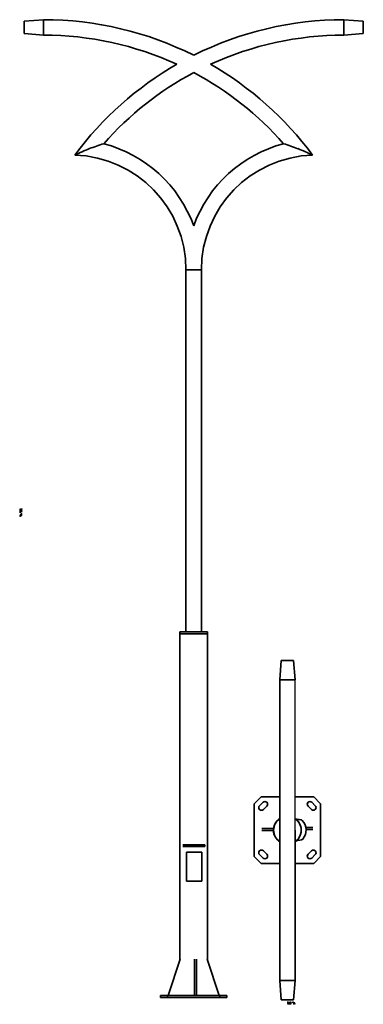
# Model space of a CAD drawing. Extents: x -824 to 594, y -541 to 3519.
import ezdxf

# ---------------------------------------------------------------- set-up
doc = ezdxf.new("R2010")
doc.units = 0

msp = doc.modelspace()

# ---------------------------------------------------------------- linework, layer by layer
at = {"color": 7, "lineweight": 35}
for p, q in [((-806.2, 3512.4), (-726.2, 3518.8)), ((-806.2, 3512.4), (-806.2, 3511.1)), ((-806.2, 3511.1), (-806.2, 3487)), ((-726.2, 3517.2), (-726.2, 3518.8)), ((-726.2, 3487.1), (-726.2, 3517.2)), ((513.8, 3518.8), (513.8, 3487)), ((593.8, 3512.4), (513.8, 3518.8)), ((593.8, 3487), (593.8, 3512.4)), ((-806.2, 3487), (-806.2, 3461.6)), ((-806.2, 3461.6), (-726.2, 3455.3)), ((-726.2, 3487), (-726.2, 3487.1)), ((-726.2, 3455.3), (-726.2, 3487)), ((513.8, 3487), (513.8, 3487)), ((513.8, 3487), (513.8, 3455.3)), ((593.8, 3461.6), (513.8, 3455.3)), ((593.8, 3461.6), (593.8, 3487)), ((-138, 995), (-138, 2487)), ((-106.2, 2487), (-138, 2487)), ((-74.5, 2487), (-106.2, 2487)), ((-74.5, 995), (-74.5, 2487)), ((-106.2, 995), (-163.2, 995)), ((-163.2, 987), (-163.2, 995)), ((-106.2, 987), (-163.2, 987)), ((-163.2, -357.2), (-163.2, 987)), ((-106.2, 987), (-163.2, 987)), ((-49.2, 995), (-106.2, 995)), ((-49.2, 987), (-106.2, 987)), ((-49.2, 987), (-106.2, 987)), ((-49.2, 987), (-49.2, 995)), ((-49.2, -357.2), (-49.2, 987)), ((248.8, 797), (255.2, 877)), ((272.6, 877), (255.2, 877)), ((306, 877), (272.6, 877)), ((312.3, 797), (306, 877)), ((248.8, 797), (270.6, 797)), ((248.8, 797), (248.8, -253)), ((270.6, 797), (280.6, 797)), ((280.6, 797), (312.3, 797)), ((248.8, 607.2), (248.8, 607)), ((248.8, 177), (248.8, 607)), ((248.8, -443), (248.8, 607)), ((143.6, 285.5), (172.1, 314)), ((143.6, 68.6), (143.6, 285.5)), ((165.7, 277.7), (179.9, 291.9)), ((172.1, 314), (248.8, 314)), ((312.3, 314), (389.1, 314)), ((381.3, 291.9), (395.4, 277.7)), ((389.1, 314), (417.6, 285.5)), ((417.6, 68.6), (417.6, 285.5)), ((195.4, 276.3), (181.3, 262.2)), ((379.9, 262.2), (365.7, 276.3)), ((336.2, 220.3), (314.4, 223.4)), ((223.6, 175.8), (174.9, 175.9)), ((224, 183.8), (175, 183.9)), ((224, 183.6), (224, 183.8)), ((248.8, 177), (248.8, -253)), ((312.3, -443), (312.3, 177)), ((336.8, 188.1), (336.8, 186.4)), ((337.5, 180.3), (337.8, 180.3)), ((356.9, 188.2), (385.8, 188.2)), ((357.8, 180.2), (385.8, 180.2)), ((316.8, 133), (338.2, 137.2)), ((329.8, 148.2), (329.8, 148.2)), ((-150.3, 117.1), (-146.1, 117.1)), ((-150.3, 109.1), (-146.1, 109.1)), ((-142.8, 117.1), (-146.1, 117.1)), ((-142.8, 109.1), (-146.1, 109.1)), ((-66, 117.1), (-142.8, 117.1)), ((-66, 109.1), (-142.8, 109.1)), ((-136.2, 87), (-72.9, 87)), ((-136.2, 87), (-136.2, -33)), ((-72.9, 87), (-72.9, -33)), ((-63, 117.1), (-66, 117.1)), ((-63, 109.1), (-66, 109.1)), ((-63, 117.1), (-59.8, 117.1)), ((-63, 109.1), (-59.8, 109.1)), ((-59.8, 109.1), (-59.8, 117.1)), ((181.3, 91.9), (195.4, 77.7)), ((365.7, 77.7), (379.9, 91.9)), ((172.1, 40), (143.6, 68.6)), ((179.9, 62.2), (165.7, 76.3)), ((395.4, 76.3), (381.3, 62.2)), ((417.6, 68.6), (389.1, 40)), ((172.1, 40), (248.8, 40)), ((312.3, 40), (389.1, 40)), ((-136.2, -33), (-72.9, -33)), ((248.8, -253), (248.8, -253.1)), ((-162.5, -355.2), (-211.1, -505)), ((-103, -355.2), (-103, -505)), ((-95, -355.2), (-95, -505)), ((-95, -355.2), (-95, -505)), ((-49.9, -355.2), (-1.3, -505)), ((280.6, -443), (248.8, -443)), ((248.8, -443), (255.2, -523)), ((290.6, -443), (280.6, -443)), ((312.3, -443), (290.6, -443)), ((312.3, -443), (306, -523)), ((-214.7, -505), (-243.2, -505)), ((-243.2, -505), (-243.2, -513)), ((-214.7, -513), (-243.2, -513)), ((-214.7, -505), (2.3, -505)), ((-214.7, -505), (-214.7, -513)), ((2.3, -513), (-214.7, -513)), ((30.8, -505), (2.3, -505)), ((2.3, -505), (2.3, -513)), ((30.8, -513), (2.3, -513)), ((30.8, -505), (30.8, -513)), ((255.2, -523), (288.6, -523)), ((288.6, -523), (306, -523))]:
    msp.add_line(p, q, dxfattribs=at)
at = {"color": 7, "lineweight": 13}
for p, q in [((-106.2, 2487), (-138, 2487)), ((-74.5, 2487), (-106.2, 2487)), ((-146.1, 109.1), (-146.1, 117.1)), ((-142.8, 109.1), (-142.8, 117.1)), ((-66, 109.1), (-66, 117.1)), ((-63, 109.1), (-63, 117.1))]:
    msp.add_line(p, q, dxfattribs=at)
msp.add_line((312.3, 177), (312.3, 797))
for points in [[(-823, 1502.2), (-823, 1502.6), (-823.5, 1502.5), (-823.9, 1502.3), (-824.1, 1501.9), (-824.2, 1501.4), (-824.1, 1500.9), (-823.9, 1500.5), (-823.6, 1500.2), (-823.1, 1500.1), (-822.7, 1500.2), (-822.4, 1500.4), (-822.2, 1500.8), (-822.1, 1501.2), (-822, 1501.6), (-821.9, 1501.9), (-821.7, 1502), (-821.5, 1502.1), (-821.3, 1502), (-821.1, 1501.9), (-821, 1501.7), (-820.9, 1501.4), (-821, 1501.1), (-821.1, 1500.9), (-821.3, 1500.8), (-821.7, 1500.7), (-821.7, 1500.2), (-821.6, 1500.2), (-821.2, 1500.3), (-820.8, 1500.5), (-820.6, 1500.9), (-820.5, 1501.4), (-820.6, 1501.9), (-820.8, 1502.2), (-821.1, 1502.5), (-821.6, 1502.5), (-821.9, 1502.5), (-822.2, 1502.3), (-822.4, 1502), (-822.5, 1501.6), (-822.6, 1501.2), (-822.7, 1500.8), (-822.9, 1500.7), (-823.1, 1500.6), (-823.4, 1500.7), (-823.6, 1500.8), (-823.7, 1501.1), (-823.8, 1501.4), (-823.7, 1501.7), (-823.6, 1502), (-823.3, 1502.1)], [(-818.1, 1502.5), (-818.1, 1502), (-816.6, 1502), (-816.6, 1501.6), (-816.6, 1501.2), (-816.7, 1501), (-816.8, 1500.9), (-817.1, 1500.8), (-817.6, 1500.8), (-817.9, 1500.8), (-818.1, 1500.7), (-818.1, 1500.2), (-818, 1500.2), (-817.8, 1500.3), (-817.6, 1500.3), (-817, 1500.4), (-816.6, 1500.5), (-816.4, 1500.6), (-816.4, 1500.7), (-816.2, 1500.5), (-816.1, 1500.4), (-815.8, 1500.3), (-815.6, 1500.3), (-815.1, 1500.4), (-814.8, 1500.6), (-814.6, 1500.9), (-814.6, 1501.3), (-814.6, 1502.5)], [(-822.3, 1497.7), (-822.3, 1497.2), (-821.9, 1497.3), (-821.6, 1497.5), (-821.4, 1497.9), (-821.3, 1498.3), (-821.4, 1498.8), (-821.7, 1499.2), (-822.1, 1499.4), (-822.8, 1499.5), (-823.4, 1499.4), (-823.8, 1499.2), (-824.1, 1498.8), (-824.2, 1498.3), (-824.1, 1497.9), (-823.9, 1497.6), (-823.6, 1497.3), (-823.1, 1497.2), (-823.1, 1497.7), (-823.4, 1497.7), (-823.6, 1497.9), (-823.8, 1498.1), (-823.8, 1498.3), (-823.7, 1498.6), (-823.5, 1498.8), (-823.2, 1499), (-822.7, 1499), (-822.3, 1499), (-822, 1498.8), (-821.8, 1498.6), (-821.7, 1498.3), (-821.7, 1498.1), (-821.9, 1497.9), (-822, 1497.7)], [(-823.8, 1494.8), (-823.8, 1494.8), (-823.9, 1494.7), (-824.1, 1494.7), (-824.2, 1494.3), (-824.1, 1494.1), (-823.8, 1494.1), (-823.8, 1494.2), (-823.7, 1494.3), (-823.5, 1494.4), (-822.1, 1494.4), (-821.8, 1494.4), (-821.5, 1494.6), (-821.4, 1494.9), (-821.3, 1495.3), (-821.4, 1495.8), (-821.5, 1496.1), (-821.8, 1496.3), (-822.2, 1496.3), (-822.2, 1496.3), (-822.2, 1495.9), (-822, 1495.9), (-821.8, 1495.8), (-821.7, 1495.6), (-821.7, 1495.4), (-821.7, 1495.1), (-821.8, 1494.9), (-821.9, 1494.8), (-822.1, 1494.8), (-822.3, 1494.8), (-822.4, 1494.9), (-822.5, 1495.1), (-822.5, 1495.5), (-822.6, 1495.9), (-822.8, 1496.2), (-823, 1496.4), (-823.4, 1496.4), (-823.7, 1496.4), (-824, 1496.2), (-824.1, 1496), (-824.2, 1495.6), (-824.1, 1495.2)], [(-822.9, 1489.9), (-822.9, 1488.1), (-822.7, 1488.1), (-822.1, 1488.2), (-821.7, 1488.4), (-821.4, 1488.8), (-821.3, 1489.2), (-821.4, 1489.7), (-821.7, 1490.1), (-822.1, 1490.3), (-822.8, 1490.4), (-823.4, 1490.3), (-823.8, 1490.1), (-824.1, 1489.7), (-824.2, 1489.3), (-824.1, 1488.9), (-824, 1488.5), (-823.7, 1488.3), (-823.3, 1488.2), (-823.3, 1488.6), (-823.5, 1488.7), (-823.7, 1488.8), (-823.8, 1489.2), (-823.8, 1489.5), (-823.6, 1489.7), (-823.3, 1489.9), (-822.9, 1489.9)], [(-820.9, 1492.4), (-823.7, 1492.4), (-823.7, 1493.4), (-824.1, 1493.4), (-824.1, 1491.1), (-823.7, 1491.1), (-823.7, 1492), (-820.5, 1492), (-820.5, 1493.1), (-820.9, 1493.1)], [(-824.1, 1486.6), (-824.1, 1485.9), (-823.4, 1485.9), (-823.4, 1486.6)], [(-824.1, 1477.2), (-824.1, 1476.7), (-820.6, 1476.7), (-820.6, 1477.1), (-820.9, 1477.2), (-821.1, 1477.3), (-821.2, 1477.6), (-821.3, 1478), (-821.6, 1478), (-821.6, 1477.2)], [(-824.1, 1474.4), (-824.1, 1473.7), (-823.4, 1473.7), (-823.4, 1474.4)], [(-824.1, 1471.1), (-824.1, 1470.7), (-820.6, 1470.7), (-820.6, 1471), (-820.9, 1471.1), (-821.1, 1471.3), (-821.2, 1471.6), (-821.3, 1471.9), (-821.6, 1471.9), (-821.6, 1471.1)], [(-823.2, 1494.8), (-823.4, 1494.9), (-823.6, 1495), (-823.8, 1495.3), (-823.8, 1495.6), (-823.8, 1495.8), (-823.7, 1495.9), (-823.6, 1496), (-823.4, 1496), (-823.2, 1496), (-823.1, 1495.9), (-822.9, 1495.6), (-822.9, 1495.2), (-822.7, 1494.8)], [(-822.5, 1489.9), (-822.2, 1489.8), (-821.9, 1489.7), (-821.7, 1489.5), (-821.7, 1489.2), (-821.7, 1489), (-821.9, 1488.8), (-822.2, 1488.6), (-822.5, 1488.6)], [(-822.2, 1486.6), (-822.2, 1485.9), (-821.4, 1485.9), (-821.4, 1486.6)], [(-822.2, 1474.4), (-822.2, 1473.7), (-821.4, 1473.7), (-821.4, 1474.4)], [(-817.9, 1494.3), (-815.4, 1494.3), (-815.4, 1494.7), (-815.8, 1494.7), (-815.4, 1495), (-815.3, 1495.2), (-815.3, 1495.5), (-815.4, 1495.9), (-815.6, 1496.2), (-816.1, 1496.5), (-816.7, 1496.5), (-817.3, 1496.5), (-817.8, 1496.2), (-818.1, 1495.9), (-818.2, 1495.5), (-818.1, 1495.2), (-818, 1495), (-817.6, 1494.7), (-818, 1494.7), (-818.3, 1494.7), (-818.6, 1494.8), (-818.7, 1495), (-818.7, 1495.4), (-818.7, 1495.6), (-818.6, 1495.8), (-818.5, 1495.9), (-818.3, 1496), (-818.3, 1496.4), (-818.3, 1496.4), (-818.7, 1496.3), (-818.9, 1496.1), (-819.1, 1495.8), (-819.1, 1495.4), (-819, 1494.9), (-818.8, 1494.5), (-818.5, 1494.3)], [(-815.8, 1489.7), (-817.2, 1489.7), (-817.6, 1489.7), (-817.9, 1489.5), (-818.1, 1489.2), (-818.2, 1488.8), (-818.1, 1488.2), (-817.7, 1488.2), (-817.8, 1488.6), (-817.7, 1489), (-817.6, 1489.2), (-817.4, 1489.2), (-817.1, 1489.3), (-815.8, 1489.3), (-815.8, 1488.2), (-815.4, 1488.2), (-815.4, 1489.3), (-814.7, 1489.3), (-814.7, 1489.7), (-815.4, 1489.7), (-815.4, 1490.5), (-815.8, 1490.5)], [(-816.8, 1477.8), (-816.8, 1476), (-816.6, 1476), (-816.1, 1476.1), (-815.6, 1476.3), (-815.4, 1476.6), (-815.3, 1477.1), (-815.4, 1477.6), (-815.6, 1477.9), (-816.1, 1478.1), (-816.7, 1478.2), (-817.3, 1478.1), (-817.8, 1477.9), (-818.1, 1477.6), (-818.2, 1477.1), (-818.1, 1476.7), (-817.9, 1476.4), (-817.6, 1476.2), (-817.3, 1476), (-817.3, 1476.5), (-817.5, 1476.6), (-817.6, 1476.7), (-817.8, 1477.1), (-817.7, 1477.3), (-817.5, 1477.6), (-817.2, 1477.7), (-816.9, 1477.8)], [(-817.7, 1498), (-815.4, 1498), (-815.4, 1499.2), (-815.8, 1499.2), (-815.8, 1498.5), (-817.7, 1498.5), (-817.7, 1499.4), (-818.1, 1499.4), (-818.1, 1497.1), (-817.7, 1497.1)], [(-818.1, 1493.3), (-818.1, 1492.9), (-816.5, 1492.9), (-816.1, 1492.8), (-815.9, 1492.7), (-815.7, 1492.5), (-815.7, 1492.2), (-815.7, 1491.9), (-815.8, 1491.8), (-816.1, 1491.7), (-816.4, 1491.7), (-818.1, 1491.7), (-818.1, 1491.2), (-816.3, 1491.2), (-815.9, 1491.2), (-815.6, 1491.3), (-815.4, 1491.6), (-815.3, 1492.1), (-815.3, 1492.3), (-815.4, 1492.6), (-815.5, 1492.7), (-815.7, 1492.9), (-814.4, 1492.9), (-814.4, 1493.3)], [(-818.1, 1483.4), (-818.1, 1482.9), (-815.4, 1481.9), (-815.4, 1482.4), (-817.5, 1483.2), (-815.4, 1483.9), (-815.4, 1484.4)], [(-817.7, 1479.8), (-815.4, 1479.8), (-815.4, 1481), (-815.8, 1481), (-815.8, 1480.3), (-817.7, 1480.3), (-817.7, 1481.2), (-818.1, 1481.2), (-818.1, 1478.9), (-817.7, 1478.9)], [(-818.1, 1474.5), (-815.8, 1474.1), (-818.1, 1473.7), (-818.1, 1473.2), (-815.4, 1472.6), (-815.4, 1473), (-817.7, 1473.4), (-815.4, 1473.8), (-815.4, 1474.3), (-817.7, 1474.7), (-815.4, 1475.1), (-815.4, 1475.6), (-818.1, 1474.9)], [(-816.7, 1496.1), (-816.3, 1496), (-815.9, 1495.9), (-815.7, 1495.7), (-815.7, 1495.4), (-815.7, 1495.1), (-815.9, 1494.9), (-816.3, 1494.7), (-816.7, 1494.7), (-817.2, 1494.7), (-817.5, 1494.9), (-817.7, 1495.1), (-817.8, 1495.4), (-817.7, 1495.7), (-817.5, 1495.9), (-817.2, 1496)], [(-816.5, 1477.8), (-816.1, 1477.7), (-815.9, 1477.6), (-815.7, 1477.4), (-815.6, 1477.1), (-815.7, 1476.8), (-815.9, 1476.6), (-816.1, 1476.5), (-816.5, 1476.4)], [(-815, 1501.5), (-815, 1501.2), (-815.1, 1501), (-815.3, 1500.8), (-815.6, 1500.8), (-815.9, 1500.8), (-816, 1501), (-816.1, 1501.2), (-816.2, 1501.5), (-816.2, 1502), (-815, 1502)], [(-814.4, 1498), (-814.4, 1498.5), (-814.9, 1498.5), (-814.9, 1498)], [(-814.4, 1479.8), (-814.4, 1480.3), (-814.9, 1480.3), (-814.9, 1479.8)], [(281.3, -539.7), (280.9, -539.7), (281, -540.2), (281.2, -540.6), (281.6, -540.9), (282.1, -541), (282.6, -540.9), (283, -540.7), (283.3, -540.3), (283.4, -539.9), (283.3, -539.4), (283.1, -539.2), (282.7, -539), (282.3, -538.9), (281.9, -538.8), (281.6, -538.7), (281.5, -538.5), (281.4, -538.2), (281.5, -538), (281.6, -537.8), (281.8, -537.7), (282.1, -537.7), (282.4, -537.7), (282.6, -537.9), (282.7, -538.1), (282.8, -538.4), (283.3, -538.4), (283.3, -538.4), (283.2, -537.9), (283, -537.6), (282.6, -537.4), (282.1, -537.3), (281.6, -537.4), (281.3, -537.6), (281, -537.9), (281, -538.3), (281, -538.7), (281.2, -538.9), (281.5, -539.1), (281.9, -539.3), (282.3, -539.4), (282.7, -539.5), (282.8, -539.6), (282.9, -539.9), (282.8, -540.2), (282.7, -540.4), (282.5, -540.5), (282.1, -540.5), (281.8, -540.5), (281.5, -540.3), (281.4, -540.1)], [(281.1, -534.8), (281.5, -534.8), (281.5, -533.2), (283, -533.2), (283, -532.8), (281.5, -532.8), (281.5, -531.7), (283.4, -531.7), (283.4, -531.3), (281.1, -531.3)], [(285.8, -539.1), (286.3, -539.1), (286.2, -538.7), (286, -538.3), (285.6, -538.1), (285.2, -538.1), (284.7, -538.2), (284.3, -538.4), (284.1, -538.9), (284, -539.5), (284.1, -540.1), (284.3, -540.6), (284.7, -540.9), (285.2, -541), (285.6, -540.9), (285.9, -540.7), (286.2, -540.3), (286.3, -539.9), (285.9, -539.9), (285.8, -540.2), (285.6, -540.4), (285.4, -540.5), (285.2, -540.6), (284.9, -540.5), (284.7, -540.3), (284.5, -540), (284.5, -539.5), (284.5, -539.1), (284.7, -538.7), (284.9, -538.5), (285.2, -538.5), (285.4, -538.5), (285.6, -538.6), (285.8, -538.8)], [(284.3, -534.8), (284.7, -534.8), (284.7, -533.3), (284.8, -532.9), (284.9, -532.6), (285.1, -532.5), (285.4, -532.4), (285.6, -532.4), (285.8, -532.5), (285.9, -532.7), (285.9, -533), (286.4, -533), (286.3, -532.5), (286.2, -532.3), (285.9, -532.1), (285.5, -532), (285.3, -532.1), (285, -532.2), (284.8, -532.3), (284.7, -532.6), (284.7, -532.1), (284.3, -532.1)], [(287, -533.5), (287.1, -534.1), (287.3, -534.5), (287.7, -534.8), (288.2, -534.9), (288.7, -534.8), (289, -534.5), (289.3, -534.1), (289.4, -533.5), (289.3, -532.9), (289, -532.4), (288.7, -532.1), (288.2, -532), (287.7, -532.1), (287.3, -532.4), (287.1, -532.9)], [(288.8, -540.5), (288.8, -540.5), (288.8, -540.7), (288.9, -540.8), (289.2, -540.9), (289.4, -540.9), (289.4, -540.5), (289.3, -540.5), (289.2, -540.5), (289.1, -540.3), (289.1, -538.9), (289.1, -538.5), (288.9, -538.3), (288.6, -538.1), (288.2, -538.1), (287.7, -538.1), (287.4, -538.3), (287.2, -538.6), (287.2, -538.9), (287.2, -538.9), (287.6, -538.9), (287.6, -538.7), (287.7, -538.6), (287.9, -538.5), (288.2, -538.5), (288.4, -538.5), (288.6, -538.6), (288.7, -538.7), (288.7, -538.9), (288.7, -539.1), (288.6, -539.2), (288.4, -539.2), (288, -539.3), (287.6, -539.4), (287.3, -539.5), (287.1, -539.8), (287.1, -540.2), (287.1, -540.5), (287.3, -540.7), (287.5, -540.9), (287.9, -540.9), (288.3, -540.8)], [(287.5, -533.5), (287.5, -533), (287.7, -532.7), (287.9, -532.5), (288.2, -532.4), (288.5, -532.5), (288.7, -532.7), (288.9, -533), (288.9, -533.5), (288.9, -533.9), (288.7, -534.3), (288.5, -534.5), (288.2, -534.5), (287.9, -534.5), (287.7, -534.3), (287.5, -533.9)], [(288.7, -539.9), (288.6, -540.2), (288.5, -540.4), (288.2, -540.5), (287.9, -540.6), (287.7, -540.5), (287.6, -540.5), (287.5, -540.3), (287.5, -540.1), (287.5, -539.9), (287.6, -539.8), (287.9, -539.7), (288.3, -539.6), (288.7, -539.5)], [(291.1, -537.6), (291.1, -540.5), (290.1, -540.5), (290.1, -540.9), (292.4, -540.9), (292.4, -540.5), (291.5, -540.5), (291.5, -537.2), (290.4, -537.2), (290.4, -537.6)], [(290.2, -534.8), (290.6, -534.8), (290.6, -533.3), (290.7, -532.9), (290.8, -532.6), (291, -532.5), (291.3, -532.4), (291.6, -532.5), (291.7, -532.6), (291.8, -532.8), (291.8, -533.1), (291.8, -534.8), (292.3, -534.8), (292.3, -533), (292.3, -532.7), (292.2, -532.4), (291.9, -532.1), (291.4, -532), (291.2, -532.1), (290.9, -532.1), (290.7, -532.3), (290.6, -532.5), (290.6, -532.1), (290.2, -532.1)], [(293.8, -532.6), (293.8, -533.9), (293.8, -534.4), (294, -534.7), (294.3, -534.9), (294.7, -534.9), (295.3, -534.9), (295.3, -534.5), (294.9, -534.5), (294.5, -534.5), (294.3, -534.4), (294.3, -534.2), (294.3, -533.9), (294.3, -532.6), (295.3, -532.6), (295.3, -532.2), (294.3, -532.2), (294.3, -531.4), (293.8, -531.4), (293.8, -532.2), (293, -532.2), (293, -532.6)], [(293.6, -539.6), (295.4, -539.6), (295.4, -539.4), (295.3, -538.9), (295.1, -538.4), (294.7, -538.2), (294.3, -538.1), (293.8, -538.2), (293.4, -538.4), (293.2, -538.9), (293.1, -539.5), (293.2, -540.1), (293.4, -540.6), (293.8, -540.9), (294.2, -541), (294.6, -540.9), (295, -540.7), (295.2, -540.5), (295.3, -540.1), (294.9, -540.1), (294.8, -540.3), (294.7, -540.4), (294.3, -540.6), (294, -540.5), (293.8, -540.3), (293.7, -540), (293.6, -539.7)], [(293.6, -539.3), (293.7, -538.9), (293.8, -538.7), (294, -538.5), (294.3, -538.5), (294.5, -538.5), (294.7, -538.7), (294.9, -538.9), (294.9, -539.3)], [(296.9, -538.9), (297.6, -538.9), (297.6, -538.2), (296.9, -538.2)], [(296.9, -540.9), (297.6, -540.9), (297.6, -540.1), (296.9, -540.1)], [(300.1, -534.8), (300.6, -534.8), (301.6, -532.1), (301.1, -532.1), (300.3, -534.3), (299.6, -532.1), (299.1, -532.1)], [(303.7, -534.4), (303.7, -532.2), (302.5, -532.2), (302.5, -532.6), (303.2, -532.6), (303.2, -534.4), (302.3, -534.4), (302.3, -534.8), (304.6, -534.8), (304.6, -534.4)], [(303.7, -531.2), (303.2, -531.2), (303.2, -531.7), (303.7, -531.7)], [(305.7, -533.6), (307.5, -533.6), (307.5, -533.4), (307.4, -532.8), (307.2, -532.4), (306.9, -532.1), (306.4, -532), (305.9, -532.1), (305.6, -532.4), (305.4, -532.9), (305.3, -533.5), (305.4, -534.1), (305.6, -534.5), (305.9, -534.8), (306.4, -534.9), (306.8, -534.8), (307.1, -534.7), (307.3, -534.4), (307.5, -534), (307, -534), (306.9, -534.2), (306.8, -534.4), (306.4, -534.5), (306.2, -534.5), (305.9, -534.3), (305.8, -534), (305.7, -533.6)], [(306.3, -540.9), (306.8, -540.9), (306.8, -537.3), (306.4, -537.3), (306.3, -537.6), (306.2, -537.9), (305.9, -538), (305.5, -538), (305.5, -538.4), (306.3, -538.4)], [(305.7, -533.2), (305.8, -532.9), (305.9, -532.6), (306.1, -532.5), (306.4, -532.4), (306.7, -532.5), (306.9, -532.6), (307, -532.9), (307.1, -533.2)], [(309, -534.8), (309.4, -532.5), (309.8, -534.8), (310.3, -534.8), (310.9, -532.1), (310.5, -532.1), (310.1, -534.4), (309.7, -532.1), (309.2, -532.1), (308.8, -534.4), (308.4, -532.1), (307.9, -532.1), (308.6, -534.8)], [(309.1, -538.9), (309.8, -538.9), (309.8, -538.2), (309.1, -538.2)], [(309.1, -540.9), (309.8, -540.9), (309.8, -540.1), (309.1, -540.1)], [(312.4, -540.9), (312.8, -540.9), (312.8, -537.3), (312.5, -537.3), (312.4, -537.6), (312.2, -537.9), (312, -538), (311.6, -538), (311.6, -538.4), (312.4, -538.4)]]:
    msp.add_lwpolyline(points, close=True, dxfattribs=at)
at = {"color": 7, "lineweight": 35}
for centre, radius, start, end in [((-726.2, 2134.5), 1384.3, 63.3912, 90), ((513.8, 2134.5), 1384.3, 90, 116.6088), ((-726.2, 2134.5), 1320.7, 65.3553, 90), ((513.8, 2134.5), 1320.7, 90, 114.6447), ((513.8, 2134.5), 1384.3, 119.8632, 143.3544), ((-726.2, 2134.5), 1384.3, 36.6456, 60.1368), ((513.8, 2134.5), 1320.7, 117.9973, 138.6333), ((-726.2, 2134.5), 1320.7, 41.3667, 62.0027), ((-611.9, 2487), 537.4, 19.7926, 75.5095), ((399.5, 2487), 537.4, 104.4905, 160.2074), ((-611.9, 2487), 473.9, 0, 88.1797), ((399.5, 2487), 473.9, 91.8203, 180), ((187.7, 284.1), 11, 315, 135), ((373.5, 284.1), 11, 45, 225), ((173.5, 270), 11, 135, 315), ((387.7, 270), 11, 225, 45), ((280.6, 177), 57.5, 123.5163, 173.2841), ((280.6, 177), 57, 123.8498, 236.1523), ((280.6, 177), 57, 123.8498, 236.1523), ((280.6, 177), 57.5, 53.7385, 56.481), ((280.6, 177), 57, 303.8498, 56.1487), ((280.8, 177.4), 57, 322.4019, 53.9345), ((334.8, 210.4), 9.99, 43.7679, 81.7278), ((300.8, 177.8), 57, 318.9924, 43.7812), ((280.6, 177), 57.5, 181.2698, 236.487), ((280.6, 177), 57, 303.8498, 0), ((284.2, 178.7), 54, 343.3658, 347.8281), ((280.6, 177), 57.5, 303.5163, 310.3174), ((336.4, 146.9), 9.9, 280.865, 319.1865), ((173.5, 84.1), 11, 45, 225), ((387.7, 84.1), 11, 315, 135), ((187.7, 70), 11, 225, 45), ((373.5, 70), 11, 135, 315)]:
    msp.add_arc(centre, radius, start, end, dxfattribs=at)
for centre, major_axis, ratio, start_param, end_param in [((125.6, 2050.4), (-1007.9, 665.1), 0.741071, 5.7347, 5.798156), ((-330.5, 2063.5), (-1003.3, -646.9), 0.742904, 3.636968, 3.700857), ((-274.6, 2591.6), (-636.6, -87.9), 0.70188, 5.037165, 5.143824), ((-66.4, 2432), (-795.6, -88.1), 0.767662, 4.027576, 4.11699)]:
    msp.add_ellipse(centre, major_axis=major_axis, ratio=ratio, start_param=start_param, end_param=end_param, dxfattribs=at)

doc.saveas('drawing.dxf')
